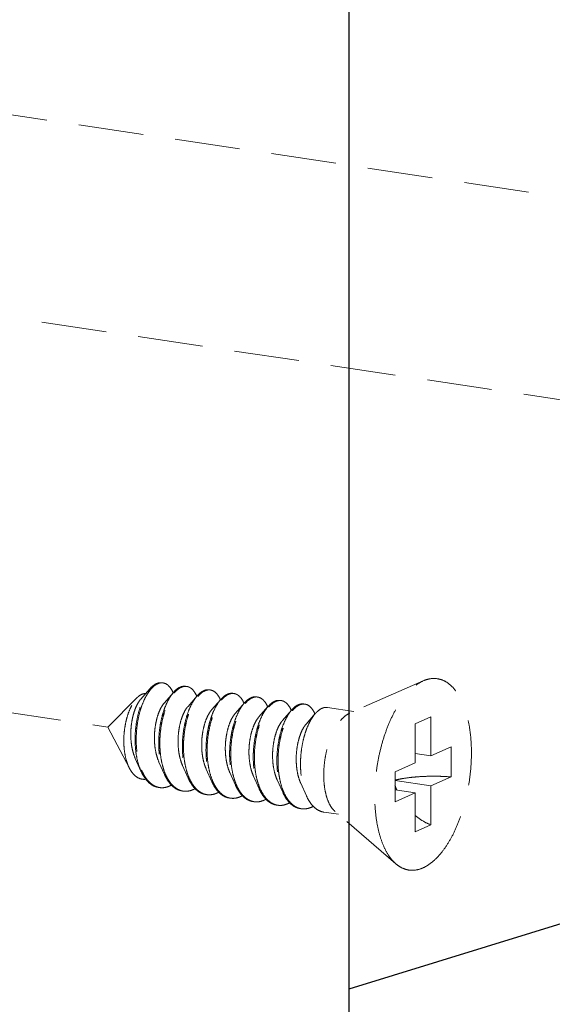
# Model space of a CAD drawing. Units: millimetres. Extents: x 11233 to 17787, y 3005 to 5459.
# Drawn here: x 11473 to 11493, y 3455 to 3493 of the extents above; entities that cross this region are included whole.
import ezdxf

# ---------------------------------------------------------------- set-up
doc = ezdxf.new("R2010")
doc.units = ezdxf.units.MM
doc.linetypes.add('HIDDEN', pattern=[0.375, 0.25, -0.125])
doc.layers.add('虚线', color=4, linetype='HIDDEN', lineweight=13)

msp = doc.modelspace()

# ---------------------------------------------------------------- linework, layer by layer
at = {"color": 7, "linetype": 'Continuous'}
for p, q in [((11485.368, 3925.3803), (11485.368, 3447.4922)), ((11594.6088, 3489.2404), (11485.368, 3455.5452))]:
    msp.add_line(p, q, dxfattribs=at)
at = {"layer": '虚线', "color": 4, "linetype": 'HIDDEN', "ltscale": 10}
for p, q in [((11452.7231, 3492.1066), (11497.8183, 3485.368)), ((11451.2987, 3484.5163), (11496.3939, 3477.7778)), ((11431.0041, 3472.3521), (11476.0994, 3465.6136)), ((11488.2327, 3467.399), (11485.4005, 3466.1555)), ((11477.7092, 3467.0906), (11477.3592, 3466.6899)), ((11478.6185, 3466.9547), (11478.2685, 3466.554)), ((11477.2239, 3466.7522), (11476.0994, 3465.6136)), ((11479.5278, 3466.8189), (11479.1779, 3466.4181)), ((11480.4371, 3466.683), (11480.0872, 3466.2822)), ((11481.3465, 3466.5471), (11480.9965, 3466.1463)), ((11482.2558, 3466.4112), (11481.9058, 3466.0105)), ((11483.1651, 3466.2753), (11482.8152, 3465.8746)), ((11485.554, 3466.223), (11484.5427, 3466.3741)), ((11484.0744, 3466.1395), (11483.7245, 3465.7387)), ((11488.5237, 3466.013), (11487.9237, 3465.7441)), ((11488.5237, 3466.013), (11488.5237, 3464.5159)), ((11476.9263, 3464.0348), (11476.0994, 3465.6136)), ((11487.9237, 3465.7441), (11487.9237, 3464.2469)), ((11488.5237, 3464.5159), (11489.2987, 3464.8633)), ((11489.2987, 3464.8633), (11489.2987, 3463.7042)), ((11477.1509, 3464.4131), (11477.3676, 3463.9293)), ((11488.5237, 3464.5159), (11487.9237, 3464.6055)), ((11478.0603, 3464.2772), (11478.277, 3463.7935)), ((11478.9696, 3464.1413), (11479.1863, 3463.6576)), ((11479.8789, 3464.0054), (11480.0956, 3463.5217)), ((11487.1487, 3463.8995), (11487.9237, 3464.2469)), ((11480.7882, 3463.8696), (11481.0049, 3463.3858)), ((11481.6976, 3463.7337), (11481.9143, 3463.2499)), ((11482.6069, 3463.5978), (11482.8236, 3463.1141)), ((11487.1487, 3463.8995), (11487.1487, 3462.7404)), ((11488.5237, 3463.3568), (11487.1487, 3463.5622)), ((11488.5237, 3463.3568), (11489.2987, 3463.7042)), ((11483.5162, 3463.4619), (11483.7329, 3462.9782)), ((11487.9237, 3463.0878), (11487.1487, 3463.2036)), ((11488.5237, 3463.3568), (11488.5237, 3461.8596)), ((11487.1487, 3462.7404), (11487.9237, 3463.0878)), ((11487.9237, 3463.0878), (11487.9237, 3461.5906)), ((11484.9628, 3462.2669), (11484.4062, 3462.3501)), ((11487.1807, 3460.3592), (11484.8397, 3462.3728)), ((11488.5237, 3461.8596), (11487.9237, 3461.5906))]:
    msp.add_line(p, q, dxfattribs=at)
for centre, radius, start, end in [((11478.1698, 3466.9927), 0.3297, 88.72296, 90.20318), ((11478.1695, 3466.9827), 0.3398, 81.32572, 88.69472), ((11477.5148, 3466.473), 1.1884, 23.19472, 23.54724), ((11479.0921, 3466.6686), 0.5342, 114.71707, 118.82145), ((11479.1631, 3466.6116), 0.5919, 118.80401, 121.77549), ((11479.0797, 3466.8375), 0.3489, 81.70001, 88.82059), ((11480.0016, 3466.5325), 0.5345, 114.68674, 118.82086), ((11480.0724, 3466.4757), 0.5919, 118.80401, 121.77549), ((11479.989, 3466.7017), 0.3489, 81.70001, 88.82059), ((11478.3837, 3466.3199), 1.2323, 23.1718, 23.49102), ((11479.293, 3466.1841), 1.2323, 23.1718, 23.49102), ((11480.9109, 3466.3967), 0.5345, 114.68674, 118.82086), ((11480.9816, 3466.34), 0.5916, 118.80429, 121.78703), ((11480.8983, 3466.5658), 0.3489, 81.70001, 88.82059), ((11481.8202, 3466.2608), 0.5345, 114.68674, 118.82086), ((11481.8911, 3466.2039), 0.5919, 118.80401, 121.77549), ((11481.8077, 3466.4299), 0.3489, 81.70001, 88.82059), ((11482.7296, 3466.1249), 0.5345, 114.68674, 118.82086), ((11482.8004, 3466.068), 0.5919, 118.80401, 121.77549), ((11482.717, 3466.294), 0.3489, 81.70001, 88.82059), ((11480.2024, 3466.0482), 1.2323, 23.1718, 23.49102), ((11481.1117, 3465.9123), 1.2323, 23.1718, 23.49102), ((11482.021, 3465.7764), 1.2323, 23.1718, 23.49102), ((11483.6389, 3465.989), 0.5345, 114.68674, 118.82086), ((11483.7097, 3465.9322), 0.5919, 118.80401, 121.77549), ((11483.6263, 3466.1581), 0.3489, 81.70001, 88.82059), ((11482.9303, 3465.6405), 1.2323, 23.1718, 23.49102), ((11479.2345, 3464.7359), 1.9966, 202.74714, 203.29302), ((11480.1102, 3464.5859), 1.9601, 203.44756, 203.67209), ((11481.0195, 3464.45), 1.9601, 203.44756, 203.67209), ((11478.1734, 3463.8992), 0.6109, 255.80965, 257.50639), ((11478.1751, 3463.9073), 0.6192, 257.51139, 261.55948), ((11479.0824, 3463.7613), 0.6089, 256.47378, 257.48996), ((11479.0841, 3463.7691), 0.6168, 257.49633, 261.56105), ((11482.8382, 3464.1783), 1.9601, 203.44756, 203.67209), ((11483.7475, 3464.0424), 1.9601, 203.44756, 203.67209), ((11489.6358, 3464.1977), 2.6226, 197.9945, 202.51016), ((11479.9918, 3463.6254), 0.6089, 256.47378, 257.48996), ((11479.9934, 3463.6332), 0.6168, 257.49633, 261.56105), ((11480.9025, 3463.4913), 0.6109, 257.44191, 261.5026), ((11484.6568, 3463.9065), 1.9601, 203.44756, 203.67209), ((11481.8104, 3463.3537), 0.6089, 256.47378, 257.48996), ((11481.8121, 3463.3614), 0.6168, 257.49633, 261.56105), ((11482.7197, 3463.2178), 0.6089, 256.47378, 257.48996), ((11482.7214, 3463.2255), 0.6168, 257.49633, 261.56105), ((11483.6291, 3463.0819), 0.6089, 256.47378, 257.48996), ((11483.6307, 3463.0897), 0.6168, 257.49633, 261.56105)]:
    msp.add_arc(centre, radius, start, end, dxfattribs=at)
for points, start_tangent, end_tangent in [([(11477.7092, 3467.0906), (11477.7108, 3467.0925), (11477.8625, 3467.2329), (11478.0166, 3467.3117), (11478.1672, 3467.3266), (11478.1774, 3467.3252)], (0.6568062, 0.7540594), (0.988753, -0.1495574)), ([(11478.1687, 3467.3225), (11478.0188, 3467.2904), (11477.8671, 3467.1966), (11477.7358, 3467.0646)], (-0.9999936, -0.0035697), (-0.6401607, -0.7682411)), ([(11478.6043, 3466.9478), (11478.5532, 3467.05), (11478.441, 3467.2003), (11478.3112, 3467.2921), (11478.2207, 3467.3186)], (-0.3995123, 0.9167279), (-0.9886309, 0.150363)), ([(11487.1806, 3460.3593), (11487.1305, 3460.4047), (11486.9085, 3460.6714), (11486.719, 3461.0152), (11486.5665, 3461.4276), (11486.4548, 3461.8984), (11486.3866, 3462.4162), (11486.3637, 3462.968), (11486.3866, 3463.5404), (11486.4548, 3464.1192), (11486.5665, 3464.6902), (11486.719, 3465.2393), (11486.9085, 3465.753), (11487.1305, 3466.2187), (11487.3793, 3466.6249), (11487.649, 3466.9615), (11487.9328, 3467.2204), (11488.2237, 3467.3951)], (-0.7580239, 0.6522267), (0.9125053, 0.4090649)), ([(11488.2237, 3460.2086), (11488.5147, 3460.3833), (11488.7985, 3460.6421), (11489.0682, 3460.9788), (11489.317, 3461.3849), (11489.539, 3461.8506), (11489.7285, 3462.3643), (11489.881, 3462.9135), (11489.9927, 3463.4845), (11490.0608, 3464.0633), (11490.0837, 3464.6356), (11490.0608, 3465.1875), (11489.9927, 3465.7052), (11489.881, 3466.1761), (11489.7285, 3466.5884), (11489.539, 3466.9322), (11489.317, 3467.1989), (11489.0682, 3467.382), (11488.7985, 3467.4769), (11488.5147, 3467.4813), (11488.2327, 3467.399)], (0.9125053, 0.4090649), (-0.9156827, -0.4019019)), ([(11477.3676, 3463.9293), (11477.3399, 3463.9946), (11477.244, 3464.2882), (11477.179, 3464.6147), (11477.1463, 3464.9636), (11477.146, 3465.3236), (11477.1773, 3465.6833), (11477.2383, 3466.0311), (11477.3263, 3466.3557), (11477.4374, 3466.6468), (11477.5673, 3466.8951), (11477.7092, 3467.0906)], (-0.4075667, 0.9131754), (0.6568062, 0.7540594)), ([(11477.7358, 3467.0646), (11477.719, 3467.0441), (11477.5803, 3466.8374), (11477.4559, 3466.583), (11477.3506, 3466.2888), (11477.2687, 3465.964), (11477.2134, 3465.6186), (11477.1873, 3465.2634), (11477.1921, 3464.9096), (11477.2284, 3464.568), (11477.2959, 3464.2495), (11477.3932, 3463.9639)], (-0.6401607, -0.7682411), (0.3866836, -0.9222124)), ([(11478.6184, 3466.9548), (11478.5431, 3466.8593), (11478.4104, 3466.6424), (11478.2928, 3466.3815), (11478.1949, 3466.0843), (11478.1201, 3465.7599), (11478.0717, 3465.4179), (11478.0519, 3465.0686), (11478.0619, 3464.7226), (11478.1024, 3464.3901), (11478.1728, 3464.0813), (11478.2717, 3463.8054), (11478.277, 3463.7935)], (-0.6569781, -0.7539097), (0.4076625, -0.9131327)), ([(11478.8346, 3467.1367), (11478.6862, 3467.0257), (11478.6184, 3466.9548)], (-0.8764271, -0.4815346), (-0.6569781, -0.7539097)), ([(11478.6466, 3466.9305), (11478.7295, 3467.0192), (11478.8514, 3467.1147)], (0.6418228, 0.766853), (0.850287, 0.5263193)), ([(11479.0867, 3467.1893), (11478.969, 3467.1866), (11478.8688, 3467.1539)], (-0.9892407, 0.1462968), (-0.9086568, -0.4175438)), ([(11478.8779, 3467.1302), (11479.0263, 3467.1825), (11479.0869, 3467.1864)], (0.8764271, 0.4815346), (0.9997803, -0.02096)), ([(11479.13, 3467.1828), (11479.1694, 3467.1746), (11479.3021, 3467.1069), (11479.4197, 3466.9815), (11479.5139, 3466.8112)], (0.9894632, -0.1447846), (0.3986138, -0.9171189)), ([(11479.7439, 3467.0008), (11479.5955, 3466.8898), (11479.5278, 3466.8189)], (-0.8764271, -0.4815346), (-0.6569781, -0.7539097)), ([(11479.5559, 3466.7946), (11479.6388, 3466.8834), (11479.7607, 3466.9789)], (0.6418228, 0.766853), (0.850287, 0.5263193)), ([(11479.9961, 3467.0534), (11479.8923, 3467.0531), (11479.7784, 3467.0182)], (-0.9894632, 0.1447846), (-0.9088752, -0.4170682)), ([(11479.7872, 3466.9943), (11479.9356, 3467.0466), (11479.9962, 3467.0505)], (0.8764271, 0.4815346), (0.9997803, -0.02096)), ([(11480.0394, 3467.0469), (11480.0787, 3467.0387), (11480.2115, 3466.971), (11480.329, 3466.8456), (11480.4232, 3466.6753)], (0.9894632, -0.1447846), (0.3986138, -0.9171189)), ([(11476.9264, 3464.0348), (11476.9118, 3464.0634), (11476.8189, 3464.2974), (11476.754, 3464.5611), (11476.7168, 3464.8507), (11476.7085, 3465.1569), (11476.7287, 3465.4639), (11476.7749, 3465.7592), (11476.8448, 3466.0377), (11476.9359, 3466.2913), (11477.0432, 3466.5084), (11477.1632, 3466.6843), (11477.2239, 3466.7523)], (-0.4638011, 0.8859394), (0.7026258, 0.7115595)), ([(11477.3592, 3466.6899), (11477.3524, 3466.682), (11477.2473, 3466.5301), (11477.1536, 3466.3346), (11477.076, 3466.103), (11477.0186, 3465.8438), (11476.9847, 3465.5671), (11476.9768, 3465.2832), (11476.9961, 3465.0029), (11477.0431, 3464.7367), (11477.117, 3464.4948), (11477.1509, 3464.4131)], (-0.6582261, -0.7528203), (0.4101539, -0.9120163)), ([(11477.2239, 3466.7523), (11477.2903, 3466.8121), (11477.4192, 3466.8884)], (0.7026258, 0.7115595), (0.9316951, 0.3632412)), ([(11477.4192, 3466.8884), (11477.5249, 3466.9116), (11477.5502, 3466.9116)], (0.9316951, 0.3632412), (0.9990059, -0.0445786)), ([(11478.3119, 3463.806), (11478.2161, 3464.0749), (11478.1457, 3464.3837), (11478.1052, 3464.7161), (11478.0952, 3465.0622), (11478.115, 3465.4114), (11478.1634, 3465.7534), (11478.2382, 3466.0779), (11478.3361, 3466.375), (11478.4537, 3466.6359), (11478.5864, 3466.8528), (11478.6466, 3466.9305)], (-0.3979115, 0.9174238), (0.6418228, 0.766853)), ([(11479.5278, 3466.8189), (11479.4524, 3466.7234), (11479.3197, 3466.5065), (11479.2022, 3466.2456), (11479.1042, 3465.9484), (11479.0295, 3465.624), (11478.981, 3465.282), (11478.9612, 3464.9327), (11478.9713, 3464.5867), (11479.0117, 3464.2543), (11479.0821, 3463.9454), (11479.181, 3463.6695), (11479.1863, 3463.6576)], (-0.6569781, -0.7539097), (0.4076625, -0.9131327)), ([(11479.2212, 3463.6701), (11479.1254, 3463.939), (11479.055, 3464.2478), (11479.0146, 3464.5802), (11479.0045, 3464.9263), (11479.0243, 3465.2755), (11479.0728, 3465.6175), (11479.1475, 3465.942), (11479.2455, 3466.2391), (11479.363, 3466.5), (11479.4957, 3466.717), (11479.5559, 3466.7946)], (-0.3979115, 0.9174238), (0.6418228, 0.766853)), ([(11480.4371, 3466.683), (11480.3618, 3466.5875), (11480.229, 3466.3706), (11480.1115, 3466.1097), (11480.0135, 3465.8126), (11479.9388, 3465.4881), (11479.8904, 3465.1461), (11479.8705, 3464.7969), (11479.8806, 3464.4508), (11479.921, 3464.1184), (11479.9914, 3463.8096), (11480.0903, 3463.5336), (11480.0956, 3463.5217)], (-0.6569781, -0.7539097), (0.4076625, -0.9131327)), ([(11480.129, 3463.5377), (11480.1031, 3463.6007), (11480.0138, 3463.8797), (11479.9522, 3464.1878), (11479.9192, 3464.5163), (11479.9153, 3464.8557), (11479.9397, 3465.1963), (11479.991, 3465.5284), (11480.0671, 3465.8424), (11480.165, 3466.1293), (11480.2812, 3466.3809), (11480.4115, 3466.59), (11480.465, 3466.6585)], (-0.3958566, 0.9183123), (0.6415706, 0.767064)), ([(11480.6533, 3466.8649), (11480.5049, 3466.754), (11480.4371, 3466.683)], (-0.8764271, -0.4815346), (-0.6569781, -0.7539097)), ([(11480.465, 3466.6585), (11480.5516, 3466.7507), (11480.67, 3466.8429)], (0.6415706, 0.767064), (0.8501835, 0.5264865)), ([(11480.9054, 3466.9175), (11480.8016, 3466.9172), (11480.6877, 3466.8823)], (-0.9894632, 0.1447846), (-0.9088752, -0.4170682)), ([(11480.6966, 3466.8585), (11480.8449, 3466.9107), (11480.9055, 3466.9146)], (0.8764271, 0.4815346), (0.9997803, -0.02096)), ([(11480.9487, 3466.911), (11480.9881, 3466.9028), (11481.1208, 3466.8351), (11481.2383, 3466.7097), (11481.3325, 3466.5394)], (0.9894632, -0.1447846), (0.3986138, -0.9171189)), ([(11481.5626, 3466.729), (11481.4176, 3466.6213), (11481.3464, 3466.5471)], (-0.8764271, -0.4815346), (-0.6568804, -0.7539948)), ([(11481.3745, 3466.5229), (11481.4575, 3466.6116), (11481.5794, 3466.7071)], (0.6418228, 0.766853), (0.850287, 0.5263193)), ([(11481.8147, 3466.7816), (11481.711, 3466.7813), (11481.597, 3466.7464)], (-0.9894632, 0.1447846), (-0.9088752, -0.4170682)), ([(11481.6059, 3466.7226), (11481.7543, 3466.7748), (11481.8148, 3466.7787)], (0.8764271, 0.4815346), (0.9997803, -0.02096)), ([(11481.858, 3466.7751), (11481.8974, 3466.7669), (11482.0301, 3466.6992), (11482.1476, 3466.5739), (11482.2419, 3466.4035)], (0.9894632, -0.1447846), (0.3986138, -0.9171189)), ([(11482.4719, 3466.5932), (11482.3235, 3466.4822), (11482.2558, 3466.4113)], (-0.8764271, -0.4815346), (-0.6569781, -0.7539097)), ([(11482.2839, 3466.387), (11482.3668, 3466.4757), (11482.4887, 3466.5712)], (0.6418228, 0.766853), (0.850287, 0.5263193)), ([(11482.724, 3466.6457), (11482.6203, 3466.6454), (11482.5063, 3466.6105)], (-0.9894632, 0.1447846), (-0.9088752, -0.4170682)), ([(11482.5152, 3466.5867), (11482.6636, 3466.639), (11482.7242, 3466.6428)], (0.8764271, 0.4815346), (0.9997803, -0.02096)), ([(11482.7673, 3466.6393), (11482.8067, 3466.6311), (11482.9394, 3466.5633), (11483.057, 3466.438), (11483.1512, 3466.2676)], (0.9894632, -0.1447846), (0.3986138, -0.9171189)), ([(11478.2685, 3466.554), (11478.2557, 3466.5389), (11478.1502, 3466.3828), (11478.0566, 3466.1829), (11477.9798, 3465.9468), (11477.9239, 3465.6835), (11477.8921, 3465.4032), (11477.8868, 3465.1168), (11477.9095, 3464.8351), (11477.9602, 3464.5691), (11478.0381, 3464.329), (11478.0603, 3464.2772)], (-0.6580899, -0.7529393), (0.4100537, -0.9120614)), ([(11479.1778, 3466.4181), (11479.1348, 3466.3645), (11479.0321, 3466.1956), (11478.9428, 3465.9848), (11478.8714, 3465.7401), (11478.8218, 3465.4711), (11478.7972, 3465.188), (11478.7996, 3464.9018), (11478.8301, 3464.6234), (11478.8885, 3464.3636), (11478.9696, 3464.1413)], (-0.6588424, -0.752281), (0.4103186, -0.9119422)), ([(11480.0872, 3466.2822), (11480.0146, 3466.1863), (11479.9151, 3466.0051), (11479.8303, 3465.784), (11479.7646, 3465.5316), (11479.7217, 3465.2576), (11479.7044, 3464.9725), (11479.7146, 3464.6874), (11479.7528, 3464.4131), (11479.8188, 3464.1603), (11479.8789, 3464.0054)], (-0.6594903, -0.7517131), (0.4104531, -0.9118817)), ([(11481.3464, 3466.5471), (11481.2776, 3466.4606), (11481.1472, 3466.2515), (11481.031, 3465.9999), (11480.9331, 3465.713), (11480.8571, 3465.399), (11480.8057, 3465.0669), (11480.7813, 3464.7263), (11480.7853, 3464.3869), (11480.8182, 3464.0584), (11480.8799, 3463.7502), (11480.9692, 3463.4713), (11481.0049, 3463.3858)], (-0.6568804, -0.7539948), (0.4075983, -0.9131614)), ([(11481.0399, 3463.3983), (11480.944, 3463.6672), (11480.8737, 3463.976), (11480.8332, 3464.3085), (11480.8231, 3464.6545), (11480.843, 3465.0038), (11480.8914, 3465.3458), (11480.9661, 3465.6702), (11481.0641, 3465.9674), (11481.1817, 3466.2283), (11481.3144, 3466.4452), (11481.3745, 3466.5229)], (-0.3979115, 0.9174238), (0.6418228, 0.766853)), ([(11482.2558, 3466.4113), (11482.1804, 3466.3158), (11482.0477, 3466.0989), (11481.9302, 3465.8379), (11481.8322, 3465.5408), (11481.7574, 3465.2164), (11481.709, 3464.8744), (11481.6892, 3464.5251), (11481.6992, 3464.1791), (11481.7397, 3463.8466), (11481.8101, 3463.5378), (11481.909, 3463.2619), (11481.9143, 3463.2499)], (-0.6569781, -0.7539097), (0.4076625, -0.9131327)), ([(11481.9492, 3463.2624), (11481.8534, 3463.5313), (11481.783, 3463.8402), (11481.7425, 3464.1726), (11481.7325, 3464.5186), (11481.7523, 3464.8679), (11481.8007, 3465.2099), (11481.8755, 3465.5343), (11481.9735, 3465.8315), (11482.091, 3466.0924), (11482.2237, 3466.3093), (11482.2839, 3466.387)], (-0.3979115, 0.9174238), (0.6418228, 0.766853)), ([(11483.1651, 3466.2754), (11483.0897, 3466.1799), (11482.957, 3465.963), (11482.8395, 3465.7021), (11482.7415, 3465.4049), (11482.6668, 3465.0805), (11482.6184, 3464.7385), (11482.5985, 3464.3892), (11482.6086, 3464.0432), (11482.649, 3463.7107), (11482.7194, 3463.4019), (11482.8183, 3463.126), (11482.8236, 3463.1141)], (-0.6569781, -0.7539097), (0.4076625, -0.9131327)), ([(11482.8585, 3463.1266), (11482.7627, 3463.3955), (11482.6923, 3463.7043), (11482.6519, 3464.0367), (11482.6418, 3464.3828), (11482.6617, 3464.732), (11482.7101, 3465.074), (11482.7848, 3465.3985), (11482.8828, 3465.6956), (11483.0003, 3465.9565), (11483.133, 3466.1734), (11483.1932, 3466.2511)], (-0.3979115, 0.9174238), (0.6418228, 0.766853)), ([(11483.3812, 3466.4573), (11483.2328, 3466.3463), (11483.1651, 3466.2754)], (-0.8764271, -0.4815346), (-0.6569781, -0.7539097)), ([(11483.1932, 3466.2511), (11483.2761, 3466.3398), (11483.398, 3466.4353)], (0.6418228, 0.766853), (0.850287, 0.5263193)), ([(11483.6334, 3466.5098), (11483.5296, 3466.5096), (11483.4157, 3466.4746)], (-0.9894632, 0.1447846), (-0.9088752, -0.4170682)), ([(11483.4245, 3466.4508), (11483.5729, 3466.5031), (11483.6335, 3466.507)], (0.8764271, 0.4815346), (0.9997803, -0.02096)), ([(11483.6767, 3466.5034), (11483.716, 3466.4952), (11483.8488, 3466.4275), (11483.9663, 3466.3021), (11484.0605, 3466.1318)], (0.9894632, -0.1447846), (0.3986138, -0.9171189)), ([(11484.2906, 3466.3214), (11484.1422, 3466.2104), (11484.0744, 3466.1395)], (-0.8764271, -0.4815346), (-0.6569781, -0.7539097)), ([(11484.5427, 3466.374), (11484.4389, 3466.3737), (11484.2906, 3466.3214)], (-0.9894632, 0.1447846), (-0.8764271, -0.4815346)), ([(11480.9965, 3466.1463), (11480.8951, 3466.0046), (11480.7992, 3465.8115), (11480.7193, 3465.5808), (11480.6596, 3465.3214), (11480.6236, 3465.0433), (11480.6138, 3464.7571), (11480.6317, 3464.4738), (11480.6777, 3464.2045), (11480.7512, 3463.9594), (11480.7882, 3463.8695)], (-0.6587906, -0.7523263), (0.4101297, -0.9120272)), ([(11481.9058, 3466.0105), (11481.8809, 3465.9806), (11481.7765, 3465.8193), (11481.6846, 3465.615), (11481.6099, 3465.3754), (11481.5564, 3465.1098), (11481.5275, 3464.8283), (11481.5253, 3464.5418), (11481.551, 3464.2614), (11481.6047, 3463.9977), (11481.6856, 3463.7611), (11481.6976, 3463.7337)], (-0.6582411, -0.7528072), (0.4100657, -0.912056)), ([(11482.8151, 3465.8746), (11482.7603, 3465.8046), (11482.6589, 3465.6308), (11482.5713, 3465.4158), (11482.5021, 3465.168), (11482.4552, 3464.8969), (11482.4334, 3464.613), (11482.4389, 3464.327), (11482.4724, 3464.0502), (11482.5339, 3463.7931), (11482.6069, 3463.5978)], (-0.6592159, -0.7519537), (0.4104491, -0.9118835)), ([(11484.0744, 3466.1395), (11483.9991, 3466.044), (11483.8663, 3465.8271), (11483.7488, 3465.5662), (11483.6508, 3465.269), (11483.5761, 3464.9446), (11483.5277, 3464.6026), (11483.5078, 3464.2533), (11483.5179, 3463.9073), (11483.5583, 3463.5749), (11483.6287, 3463.266), (11483.7276, 3462.9901), (11483.7329, 3462.9782)], (-0.6569781, -0.7539097), (0.4076625, -0.9131327)), ([(11484.8397, 3462.3728), (11484.7268, 3462.494), (11484.6025, 3462.7018), (11484.5053, 3462.9613), (11484.4387, 3463.2638), (11484.4048, 3463.5991), (11484.4048, 3463.9556), (11484.4387, 3464.3212), (11484.5053, 3464.6835), (11484.6025, 3465.0302), (11484.7268, 3465.3493), (11484.8741, 3465.6302), (11485.0393, 3465.8632), (11485.2168, 3466.0403), (11485.4005, 3466.1555)], (-0.7585287, 0.6516396), (0.9125053, 0.4090649)), ([(11483.7245, 3465.7387), (11483.6404, 3465.625), (11483.5423, 3465.439), (11483.4594, 3465.2141), (11483.396, 3464.9588), (11483.3558, 3464.6831), (11483.3415, 3464.3975), (11483.3547, 3464.113), (11483.396, 3463.8405), (11483.465, 3463.5907), (11483.5162, 3463.4619)], (-0.6594035, -0.7517892), (0.4103672, -0.9119204)), ([(11477.5564, 3463.6146), (11477.4873, 3463.6111), (11477.3202, 3463.6429), (11477.1666, 3463.7308), (11477.0295, 3463.8717), (11476.9264, 3464.0348)], (-0.9931741, -0.1166416), (-0.4638011, 0.8859394)), ([(11478.0409, 3463.3013), (11477.9745, 3463.3149), (11477.7862, 3463.3979), (11477.6146, 3463.5422), (11477.4645, 3463.7432), (11477.3676, 3463.9293)], (-0.9891484, 0.1469196), (-0.4075667, 0.9131754)), ([(11477.4006, 3463.9464), (11477.5181, 3463.72), (11477.6676, 3463.5255), (11477.8376, 3463.3864), (11478.0236, 3463.3069)], (0.3954524, -0.9184865), (0.9694814, -0.2451649)), ([(11478.277, 3463.7935), (11478.3969, 3463.5706), (11478.5454, 3463.384), (11478.7135, 3463.251), (11478.8967, 3463.1758), (11478.9503, 3463.1654)], (0.4076625, -0.9131327), (0.9891563, -0.1468667)), ([(11478.94, 3463.1693), (11478.7568, 3463.2446), (11478.5887, 3463.3775), (11478.4402, 3463.5641), (11478.315, 3463.7989)], (-0.9722611, 0.2338982), (-0.4015036, 0.9158575)), ([(11479.1863, 3463.6576), (11479.3063, 3463.4347), (11479.4548, 3463.2481), (11479.6228, 3463.1152), (11479.8061, 3463.0399), (11479.8596, 3463.0295)], (0.4076625, -0.9131327), (0.9891563, -0.1468667)), ([(11479.8494, 3463.0334), (11479.6661, 3463.1087), (11479.4981, 3463.2416), (11479.3496, 3463.4282), (11479.2243, 3463.663)], (-0.9722611, 0.2338982), (-0.4015036, 0.9158575)), ([(11480.3565, 3463.1611), (11480.2182, 3463.3589), (11480.129, 3463.5377)], (-0.6504098, 0.7595835), (-0.3958566, 0.9183123)), ([(11487.1483, 3463.5834), (11487.4022, 3463.6348), (11487.7494, 3463.684), (11488.125, 3463.7163), (11488.517, 3463.7306), (11488.9125, 3463.7265), (11489.2987, 3463.7042)], (0.9734035, 0.2290972), (0.996581, -0.0826212)), ([(11478.0842, 3463.2948), (11478.2206, 3463.2895), (11478.4232, 3463.3345)], (0.989154, -0.1468824), (0.9370296, 0.3492499)), ([(11478.5406, 3463.3883), (11478.4232, 3463.3345)], (-0.8776264, -0.4793453), (-0.9370296, -0.3492499)), ([(11479.3326, 3463.1986), (11479.1337, 3463.1539), (11478.9936, 3463.1589)], (-0.9370296, -0.3492499), (-0.9891563, 0.1468667)), ([(11479.4499, 3463.2525), (11479.3326, 3463.1986)], (-0.8776264, -0.4793453), (-0.9370296, -0.3492499)), ([(11480.0956, 3463.5217), (11480.2156, 3463.2988), (11480.3346, 3463.1433)], (0.4076625, -0.9131327), (0.6731393, -0.7395157)), ([(11480.7697, 3462.895), (11480.6455, 3462.9364), (11480.4939, 3463.0286), (11480.3565, 3463.1611)], (-0.976147, 0.2171106), (-0.6504098, 0.7595835)), ([(11481.0049, 3463.3858), (11481.0843, 3463.2294), (11481.2225, 3463.0317)], (0.4075983, -0.9131614), (0.6504098, -0.7595835)), ([(11481.2453, 3463.0498), (11481.1682, 3463.1565), (11481.043, 3463.3913)], (-0.6285924, 0.7777349), (-0.4015036, 0.9158575)), ([(11481.9143, 3463.2499), (11482.0342, 3463.0271), (11482.1827, 3462.8404), (11482.3508, 3462.7075), (11482.534, 3462.6323), (11482.5876, 3462.6219)], (0.4076625, -0.9131327), (0.9891563, -0.1468667)), ([(11482.5773, 3462.6258), (11482.3941, 3462.701), (11482.226, 3462.834), (11482.0775, 3463.0206), (11481.9523, 3463.2554)], (-0.9722611, 0.2338982), (-0.4015036, 0.9158575)), ([(11480.2419, 3463.0627), (11480.043, 3463.018), (11479.9029, 3463.023)], (-0.9370296, -0.3492499), (-0.9891563, 0.1468667)), ([(11480.3592, 3463.1166), (11480.2419, 3463.0627)], (-0.8776264, -0.4793453), (-0.9370296, -0.3492499)), ([(11480.3346, 3463.1433), (11480.3641, 3463.1122), (11480.5321, 3462.9793), (11480.7154, 3462.904), (11480.7689, 3462.8936)], (0.6731393, -0.7395157), (0.9891563, -0.1468667)), ([(11481.1512, 3462.9268), (11480.9794, 3462.8847), (11480.8122, 3462.8871)], (-0.9370296, -0.3492499), (-0.9890255, 0.1477447)), ([(11481.2713, 3462.9822), (11481.1512, 3462.9268)], (-0.8761286, -0.4820775), (-0.9370296, -0.3492499)), ([(11481.2225, 3463.0317), (11481.3617, 3462.8978), (11481.5139, 3462.8059), (11481.676, 3462.758), (11481.6782, 3462.7577)], (0.6504098, -0.7595835), (0.9890198, -0.1477833)), ([(11481.668, 3462.7617), (11481.4848, 3462.8369), (11481.3167, 3462.9698), (11481.2453, 3463.0498)], (-0.9722611, 0.2338982), (-0.6285924, 0.7777349)), ([(11482.0605, 3462.7909), (11481.8616, 3462.7462), (11481.7215, 3462.7513)], (-0.9370296, -0.3492499), (-0.9891563, 0.1468667)), ([(11482.1779, 3462.8448), (11482.0605, 3462.7909)], (-0.8776264, -0.4793453), (-0.9370296, -0.3492499)), ([(11482.8236, 3463.1141), (11482.9436, 3462.8912), (11483.0921, 3462.7046), (11483.2601, 3462.5716), (11483.4434, 3462.4964), (11483.4969, 3462.486)], (0.4076625, -0.9131327), (0.9891563, -0.1468667)), ([(11483.4867, 3462.4899), (11483.3034, 3462.5652), (11483.1354, 3462.6981), (11482.9869, 3462.8847), (11482.8616, 3463.1195)], (-0.9722611, 0.2338982), (-0.4015036, 0.9158575)), ([(11483.7329, 3462.9782), (11483.8529, 3462.7553), (11484.0014, 3462.5687), (11484.1694, 3462.4358), (11484.3527, 3462.3605), (11484.4062, 3462.3501)], (0.4076625, -0.9131327), (0.9891563, -0.1468667)), ([(11482.9699, 3462.6551), (11482.771, 3462.6103), (11482.6309, 3462.6154)], (-0.9370296, -0.3492499), (-0.9891563, 0.1468667)), ([(11483.0872, 3462.7089), (11482.9699, 3462.6551)], (-0.8776264, -0.4793453), (-0.9370296, -0.3492499)), ([(11483.8792, 3462.5192), (11483.6803, 3462.4745), (11483.5402, 3462.4795)], (-0.9370296, -0.3492499), (-0.9891563, 0.1468667)), ([(11483.8792, 3462.5192), (11483.9966, 3462.5731)], (0.9370296, 0.3492499), (0.8776121, 0.4793715)), ([(11487.9217, 3462.2187), (11488.1943, 3462.0228), (11488.5237, 3461.8596)], (0.7667833, -0.641906), (0.9325064, -0.3611533)), ([(11488.2237, 3460.2086), (11487.9328, 3460.1224), (11487.649, 3460.1268), (11487.3793, 3460.2217), (11487.1806, 3460.3593)], (-0.9125053, -0.4090649), (-0.7580239, 0.6522267))]:
    msp.add_spline(points, degree=3, dxfattribs=dict(at, start_tangent=start_tangent, end_tangent=end_tangent))

doc.saveas('drawing.dxf')
